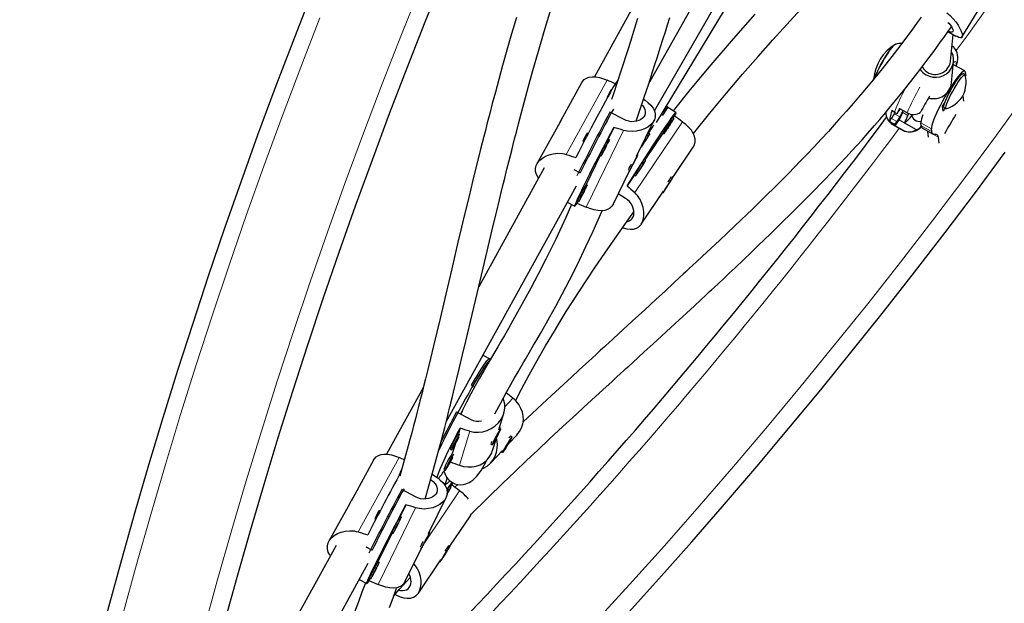
# Model space of a CAD drawing. Units: inches. Extents: x -1624 to -998, y -242 to 287.
# Drawn here: x -1290 to -1270, y 103 to 115 of the extents above; entities that cross this region are included whole.
import ezdxf

# ---------------------------------------------------------------- set-up
doc = ezdxf.new("R2010")
doc.units = ezdxf.units.IN
doc.header["$MEASUREMENT"] = 0
doc.layers.add('CONTOUR', color=7, linetype='Continuous')

msp = doc.modelspace()

# ---------------------------------------------------------------- linework, layer by layer
at = {"layer": 'CONTOUR', "lineweight": 25}
for p, q in [((-1277.611, 114.119), (-1276.115, 116.798)), ((-1277.55, 116.387), (-1278.718, 114.268)), ((-1277.491, 113.571), (-1276.025, 116.115)), ((-1277.453, 113.332), (-1275.898, 115.905)), ((-1271.199, 115.075), (-1270.618, 116.033)), ((-1271.486, 115.191), (-1271.323, 115.101)), ((-1271.434, 114.584), (-1271.382, 115.134)), ((-1271.413, 114.142), (-1271.372, 114.579)), ((-1271.143, 114.386), (-1271.358, 114.507)), ((-1271.135, 114.312), (-1271.175, 114.334)), ((-1271.133, 114.368), (-1271.125, 114.31)), ((-1278.982, 114.145), (-1279.409, 113.371)), ((-1278.459, 113.847), (-1278.453, 113.843)), ((-1278.362, 114.007), (-1278.373, 114.013)), ((-1271.18, 113.875), (-1271.166, 113.77)), ((-1277.211, 113.638), (-1277.252, 113.664)), ((-1277.053, 113.537), (-1277.237, 113.655)), ((-1271.598, 113.664), (-1271.546, 113.751)), ((-1271.584, 113.567), (-1271.598, 113.664)), ((-1271.548, 113.627), (-1271.584, 113.567)), ((-1271.566, 113.637), (-1271.526, 113.614)), ((-1278.113, 113.391), (-1278.404, 113.542)), ((-1277.351, 113.5), (-1277.329, 113.485)), ((-1277.094, 113.415), (-1277.12, 113.432)), ((-1277.085, 113.466), (-1277.111, 113.426)), ((-1272.642, 113.412), (-1272.581, 113.507)), ((-1272.527, 113.509), (-1272.581, 113.539)), ((-1272.473, 113.446), (-1272.534, 113.352)), ((-1272.321, 113.53), (-1272.483, 113.621)), ((-1272.476, 113.599), (-1272.467, 113.612)), ((-1272.412, 113.537), (-1272.403, 113.576)), ((-1272.294, 113.518), (-1272.304, 113.477)), ((-1279.471, 113.259), (-1279.897, 112.484)), ((-1278.321, 113.232), (-1278.438, 112.993)), ((-1277.857, 112.642), (-1277.497, 113.379)), ((-1272.632, 113.328), (-1272.578, 113.298)), ((-1272.618, 113.292), (-1272.402, 113.171)), ((-1272.567, 113.264), (-1272.487, 113.388)), ((-1272.567, 113.264), (-1272.405, 113.173)), ((-1272.379, 113.327), (-1272.38, 113.325)), ((-1272.13, 113.185), (-1272.38, 113.325)), ((-1272.032, 113.267), (-1272.041, 113.326)), ((-1278.849, 113.101), (-1278.87, 113.112)), ((-1277.321, 113.115), (-1277.69, 112.569)), ((-1277.589, 113.099), (-1277.623, 113.121)), ((-1277.322, 113.116), (-1277.295, 113.099)), ((-1272.005, 113.215), (-1271.789, 113.094)), ((-1271.899, 113.15), (-1271.9, 113.156)), ((-1271.883, 113.033), (-1271.899, 113.15)), ((-1271.816, 113.146), (-1271.825, 113.205)), ((-1271.73, 113.087), (-1271.77, 113.089)), ((-1271.667, 112.91), (-1271.683, 113.029)), ((-1278.956, 112.946), (-1278.935, 112.935)), ((-1278.411, 112.979), (-1278.438, 112.994)), ((-1277.118, 112.207), (-1276.698, 112.83)), ((-1278.602, 112.656), (-1278.891, 112.064)), ((-1278.611, 112.661), (-1278.583, 112.647)), ((-1277.829, 112.675), (-1277.838, 112.679)), ((-1277.892, 112.557), (-1277.949, 112.447)), ((-1277.949, 112.447), (-1277.939, 112.459)), ((-1277.942, 112.461), (-1277.939, 112.459)), ((-1277.939, 112.459), (-1277.882, 112.569)), ((-1277.882, 112.569), (-1277.892, 112.557)), ((-1277.672, 112.557), (-1277.698, 112.574)), ((-1279.747, 112.401), (-1281.086, 109.971)), ((-1279.141, 112.371), (-1279.011, 112.304)), ((-1278.333, 111.667), (-1278.003, 112.342)), ((-1277.899, 112.258), (-1278.048, 112.037)), ((-1278.022, 112.352), (-1278.002, 112.342)), ((-1277.9, 112.258), (-1277.874, 112.241)), ((-1277.117, 112.206), (-1277.136, 112.218)), ((-1281.754, 107.206), (-1279.09, 112.039)), ((-1278.864, 112.05), (-1278.892, 112.064)), ((-1277.181, 112.109), (-1277.264, 111.978)), ((-1277.255, 111.987), (-1277.171, 112.118)), ((-1277.171, 112.118), (-1277.181, 112.109)), ((-1278.081, 111.778), (-1278.231, 111.874)), ((-1277.763, 111.25), (-1277.304, 111.93)), ((-1277.328, 111.896), (-1277.319, 111.89)), ((-1277.264, 111.978), (-1277.255, 111.987)), ((-1277.257, 111.989), (-1277.255, 111.987)), ((-1279.277, 111.701), (-1279.122, 111.621)), ((-1279.056, 111.727), (-1279.077, 111.684)), ((-1279.065, 111.732), (-1279.037, 111.717)), ((-1281.001, 108.573), (-1280.845, 108.49)), ((-1282.218, 107.918), (-1282.975, 106.545)), ((-1281.169, 107.924), (-1281.234, 107.959)), ((-1281.54, 107.41), (-1281.251, 107.256)), ((-1281.429, 107.421), (-1281.459, 107.367)), ((-1280.674, 107.045), (-1280.572, 107.382)), ((-1281.47, 107.076), (-1281.503, 106.969)), ((-1280.677, 106.985), (-1280.725, 106.911)), ((-1280.722, 106.891), (-1280.677, 106.985)), ((-1280.635, 107.067), (-1280.663, 107.081)), ((-1280.803, 106.622), (-1280.727, 106.87)), ((-1280.725, 106.911), (-1280.77, 106.818)), ((-1280.77, 106.818), (-1280.722, 106.891)), ((-1280.728, 106.894), (-1280.722, 106.891)), ((-1280.55, 106.656), (-1280.472, 106.778)), ((-1280.454, 106.823), (-1280.532, 106.701)), ((-1280.48, 106.753), (-1280.303, 106.942)), ((-1280.478, 106.782), (-1280.472, 106.778)), ((-1280.472, 106.778), (-1280.454, 106.823)), ((-1280.433, 106.916), (-1280.439, 106.915)), ((-1280.405, 106.9), (-1280.432, 106.916)), ((-1281.673, 106.644), (-1281.645, 106.63)), ((-1281.571, 106.745), (-1281.628, 106.557)), ((-1280.847, 106.36), (-1280.604, 106.62)), ((-1280.842, 106.758), (-1280.84, 106.751)), ((-1280.839, 106.751), (-1280.812, 106.736)), ((-1280.626, 106.596), (-1280.626, 106.596)), ((-1280.625, 106.595), (-1280.599, 106.579)), ((-1280.532, 106.701), (-1280.55, 106.656)), ((-1283.239, 106.422), (-1283.666, 105.647)), ((-1281.798, 106.232), (-1281.771, 106.217)), ((-1282.717, 106.123), (-1282.71, 106.12)), ((-1281.833, 105.972), (-1281.761, 105.929)), ((-1282.37, 105.667), (-1282.661, 105.818)), ((-1281.712, 105.838), (-1281.734, 105.806)), ((-1281.654, 105.866), (-1281.68, 105.883)), ((-1281.645, 105.917), (-1281.671, 105.878)), ((-1281.516, 105.924), (-1281.576, 105.866)), ((-1282.114, 104.919), (-1281.754, 105.656)), ((-1283.728, 105.535), (-1284.155, 104.761)), ((-1283.106, 105.378), (-1283.127, 105.389)), ((-1282.578, 105.509), (-1282.695, 105.27)), ((-1283.213, 105.222), (-1283.192, 105.212)), ((-1282.668, 105.256), (-1282.696, 105.27)), ((-1281.678, 104.658), (-1281.258, 105.282)), ((-1281.258, 105.282), (-1281.233, 105.328)), ((-1282.859, 104.933), (-1283.149, 104.341)), ((-1282.868, 104.938), (-1282.841, 104.923)), ((-1282.149, 104.834), (-1282.206, 104.724)), ((-1282.196, 104.736), (-1282.139, 104.846)), ((-1282.139, 104.846), (-1282.149, 104.834)), ((-1282.086, 104.951), (-1282.096, 104.956)), ((-1284.004, 104.678), (-1287.425, 98.472)), ((-1283.399, 104.648), (-1283.269, 104.58)), ((-1282.59, 103.943), (-1282.26, 104.619)), ((-1282.279, 104.629), (-1282.259, 104.618)), ((-1282.206, 104.724), (-1282.196, 104.736)), ((-1282.199, 104.737), (-1282.196, 104.736)), ((-1281.741, 104.56), (-1281.824, 104.429)), ((-1281.815, 104.439), (-1281.731, 104.57)), ((-1281.731, 104.57), (-1281.741, 104.56)), ((-1281.677, 104.658), (-1281.696, 104.67)), ((-1282.323, 103.701), (-1281.864, 104.382)), ((-1281.824, 104.429), (-1281.815, 104.439)), ((-1281.817, 104.44), (-1281.815, 104.439)), ((-1287.772, 96.289), (-1283.347, 104.316)), ((-1283.121, 104.327), (-1283.149, 104.341)), ((-1281.888, 104.347), (-1281.879, 104.341)), ((-1283.534, 103.977), (-1283.379, 103.897)), ((-1283.313, 104.004), (-1283.334, 103.961)), ((-1283.322, 104.008), (-1283.294, 103.994))]:
    msp.add_line(p, q, dxfattribs=at)
at = {"layer": 'CONTOUR', "lineweight": 18}
for p, q in [((-1279.297, 112.677), (-1278.458, 114.198)), ((-1272.581, 113.507), (-1272.473, 113.446)), ((-1272.412, 113.537), (-1272.304, 113.477)), ((-1276.919, 113.344), (-1277.895, 111.896)), ((-1272.642, 113.412), (-1272.534, 113.352)), ((-1272.487, 113.388), (-1272.379, 113.327)), ((-1272.041, 113.326), (-1271.825, 113.205)), ((-1271.816, 113.146), (-1272.032, 113.267)), ((-1278.122, 113.171), (-1278.888, 111.602)), ((-1272.402, 113.171), (-1272.405, 113.173)), ((-1271.683, 113.029), (-1271.899, 113.15)), ((-1280.387, 107.689), (-1280.553, 107.511)), ((-1281.484, 106.319), (-1281.272, 107.015)), ((-1283.554, 104.954), (-1282.715, 106.475)), ((-1281.479, 105.795), (-1282.191, 104.739)), ((-1282.38, 105.448), (-1283.145, 103.878))]:
    msp.add_line(p, q, dxfattribs=at)
at = {"layer": 'CONTOUR', "lineweight": 25, "flags": 128}
for points in [[(-1288.145, 94.951), (-1288.051, 95.45), (-1287.864, 96.401), (-1287.668, 97.353), (-1287.462, 98.306), (-1287.247, 99.259), (-1287.023, 100.212), (-1286.789, 101.166), (-1286.546, 102.12), (-1286.293, 103.073), (-1286.031, 104.026), (-1285.76, 104.979), (-1285.48, 105.931), (-1285.191, 106.883), (-1284.892, 107.834), (-1284.585, 108.784), (-1284.268, 109.732), (-1283.942, 110.68), (-1283.608, 111.626), (-1283.264, 112.57), (-1282.912, 113.513), (-1282.551, 114.454), (-1282.181, 115.393), (-1281.803, 116.33)], [(-1282.185, 105.626), (-1282.107, 105.896), (-1282.018, 106.212), (-1281.937, 106.511), (-1281.852, 106.828), (-1281.818, 106.958), (-1281.784, 107.091), (-1281.749, 107.225), (-1281.721, 107.335), (-1281.703, 107.406), (-1281.691, 107.456), (-1281.684, 107.485), (-1281.676, 107.514), (-1281.667, 107.55), (-1281.656, 107.594), (-1281.623, 107.727), (-1281.58, 107.901), (-1281.533, 108.092), (-1281.479, 108.318), (-1281.416, 108.578), (-1281.349, 108.858), (-1281.221, 109.401), (-1281.085, 109.977), (-1280.942, 110.585), (-1280.789, 111.227), (-1280.726, 111.488), (-1280.663, 111.749), (-1280.605, 111.985), (-1280.554, 112.194), (-1280.509, 112.376), (-1280.47, 112.529), (-1280.439, 112.654), (-1280.413, 112.757), (-1280.382, 112.879), (-1280.352, 112.995), (-1280.316, 113.136), (-1280.271, 113.307), (-1280.219, 113.508), (-1280.158, 113.738), (-1280.074, 114.047), (-1279.978, 114.397), (-1279.867, 114.789), (-1279.751, 115.192), (-1279.477, 116.102)], [(-1284.52, 115.939), (-1284.892, 114.985), (-1285.256, 114.028), (-1285.611, 113.07), (-1285.957, 112.11), (-1286.293, 111.149), (-1286.621, 110.186), (-1286.94, 109.221), (-1287.25, 108.256), (-1287.55, 107.29), (-1287.842, 106.322), (-1288.124, 105.354), (-1288.397, 104.385), (-1288.66, 103.416), (-1288.914, 102.446), (-1289.159, 101.477), (-1289.394, 100.507), (-1289.62, 99.537), (-1289.836, 98.568), (-1290.043, 97.598), (-1290.24, 96.63), (-1290.428, 95.662), (-1290.48, 95.385)], [(-1276.694, 113.105), (-1276.356, 113.524), (-1276.017, 113.933), (-1275.687, 114.32), (-1275.37, 114.684), (-1275.067, 115.023), (-1274.783, 115.338), (-1274.503, 115.644)], [(-1280.317, 115.482), (-1280.414, 115.149), (-1280.51, 114.814), (-1280.598, 114.498), (-1280.677, 114.211), (-1280.747, 113.952), (-1280.809, 113.721), (-1280.862, 113.518), (-1280.912, 113.327), (-1280.952, 113.169), (-1280.984, 113.043), (-1281.017, 112.913), (-1281.056, 112.76), (-1281.099, 112.589), (-1281.151, 112.377), (-1281.214, 112.122), (-1281.286, 111.827), (-1281.363, 111.505), (-1281.439, 111.189), (-1281.512, 110.88), (-1281.64, 110.335), (-1281.762, 109.816), (-1281.879, 109.323), (-1281.946, 109.039), (-1282.012, 108.764), (-1282.074, 108.505), (-1282.129, 108.279), (-1282.177, 108.086), (-1282.216, 107.927), (-1282.248, 107.8), (-1282.272, 107.703), (-1282.289, 107.637), (-1282.299, 107.596), (-1282.318, 107.521), (-1282.346, 107.412), (-1282.383, 107.27), (-1282.421, 107.125), (-1282.458, 106.984), (-1282.495, 106.846), (-1282.531, 106.712), (-1282.604, 106.444), (-1282.682, 106.168), (-1282.702, 106.097)], [(-1272.033, 115.489), (-1272.114, 115.376), (-1272.177, 115.289), (-1272.247, 115.192), (-1272.332, 115.078), (-1272.469, 114.896), (-1272.635, 114.68), (-1272.833, 114.431), (-1272.985, 114.243), (-1273.116, 114.085), (-1273.226, 113.954), (-1273.314, 113.85), (-1273.383, 113.77), (-1273.466, 113.674), (-1273.559, 113.567), (-1273.638, 113.479), (-1273.717, 113.39), (-1273.812, 113.284), (-1273.933, 113.15), (-1274.079, 112.992), (-1274.227, 112.833), (-1274.37, 112.682), (-1274.508, 112.538), (-1274.75, 112.289), (-1274.992, 112.045), (-1275.238, 111.802), (-1275.375, 111.668), (-1275.494, 111.553), (-1275.599, 111.452), (-1275.718, 111.338), (-1275.854, 111.209), (-1276.001, 111.07), (-1276.161, 110.92), (-1276.333, 110.758), (-1276.515, 110.589), (-1276.626, 110.485), (-1276.712, 110.405), (-1276.772, 110.35), (-1276.81, 110.315), (-1276.852, 110.275), (-1276.904, 110.227), (-1276.965, 110.171), (-1277.101, 110.045), (-1277.269, 109.89), (-1277.466, 109.708), (-1277.691, 109.5), (-1277.946, 109.267), (-1278.228, 109.007), (-1278.339, 108.905), (-1278.426, 108.826), (-1278.486, 108.77), (-1278.522, 108.737), (-1278.554, 108.707), (-1278.594, 108.671), (-1278.674, 108.597), (-1278.774, 108.505), (-1278.894, 108.395), (-1279.033, 108.267), (-1279.189, 108.123), (-1279.344, 107.98), (-1279.685, 107.665), (-1279.992, 107.379), (-1280.178, 107.205)], [(-1277.838, 115.458), (-1277.898, 115.264), (-1277.962, 115.06), (-1278.026, 114.857), (-1278.177, 114.385), (-1278.329, 113.92), (-1278.37, 113.8)], [(-1277.867, 113.357), (-1277.802, 113.544), (-1277.7, 113.849), (-1277.609, 114.125), (-1277.529, 114.371), (-1277.482, 114.518), (-1277.43, 114.678), (-1277.373, 114.857), (-1277.311, 115.054), (-1277.268, 115.188), (-1277.223, 115.33), (-1277.176, 115.479)], [(-1275.44, 115.548), (-1275.884, 115.041), (-1276.336, 114.513), (-1276.76, 114.004), (-1277.11, 113.574)], [(-1271.512, 115.577), (-1271.442, 115.521), (-1271.379, 115.457), (-1271.325, 115.392), (-1271.279, 115.325), (-1271.242, 115.259), (-1271.214, 115.198), (-1271.198, 115.148), (-1271.192, 115.107), (-1271.196, 115.081), (-1271.209, 115.067), (-1271.231, 115.064), (-1271.261, 115.072), (-1271.301, 115.09), (-1271.323, 115.102)], [(-1281.254, 105.304), (-1281.134, 105.423), (-1281.027, 105.528), (-1280.944, 105.609), (-1280.903, 105.649), (-1280.873, 105.679), (-1280.842, 105.709), (-1280.786, 105.764), (-1280.703, 105.844), (-1280.593, 105.95), (-1280.347, 106.186), (-1280.108, 106.412), (-1279.879, 106.629), (-1279.636, 106.856), (-1279.365, 107.108), (-1279.229, 107.234), (-1279.087, 107.366), (-1278.938, 107.503), (-1278.782, 107.646), (-1278.624, 107.791), (-1278.482, 107.921), (-1278.366, 108.027), (-1278.267, 108.118), (-1278.186, 108.192), (-1278.122, 108.25), (-1278.074, 108.295), (-1278.019, 108.344), (-1277.936, 108.421), (-1277.823, 108.524), (-1277.7, 108.637), (-1277.517, 108.805), (-1277.346, 108.962), (-1277.158, 109.134), (-1276.987, 109.291), (-1276.835, 109.432), (-1276.674, 109.581), (-1276.542, 109.704), (-1276.438, 109.801), (-1276.363, 109.871), (-1276.325, 109.907), (-1276.265, 109.963), (-1276.184, 110.039), (-1276.081, 110.135), (-1275.961, 110.249), (-1275.842, 110.361), (-1275.672, 110.523), (-1275.514, 110.674), (-1275.369, 110.813), (-1275.24, 110.938), (-1275.127, 111.047), (-1275.018, 111.153), (-1274.891, 111.277), (-1274.685, 111.479), (-1274.473, 111.69), (-1274.259, 111.906), (-1274.045, 112.125), (-1273.835, 112.342), (-1273.7, 112.484), (-1273.57, 112.623), (-1273.453, 112.75), (-1273.349, 112.864), (-1273.245, 112.979), (-1273.124, 113.115), (-1272.99, 113.268), (-1272.881, 113.395), (-1272.794, 113.497), (-1272.688, 113.623), (-1272.558, 113.781), (-1272.403, 113.973), (-1272.246, 114.172), (-1272.104, 114.354), (-1271.98, 114.517), (-1271.871, 114.662), (-1271.778, 114.788), (-1271.7, 114.894), (-1271.637, 114.981), (-1271.565, 115.081), (-1271.473, 115.21), (-1271.415, 115.292)], [(-1271.486, 115.381), (-1271.471, 115.366), (-1271.441, 115.329), (-1271.416, 115.294), (-1271.398, 115.261), (-1271.386, 115.232), (-1271.382, 115.209), (-1271.384, 115.192), (-1271.393, 115.182), (-1271.408, 115.178), (-1271.43, 115.18), (-1271.457, 115.188), (-1271.482, 115.198)], [(-1272.986, 114.243), (-1272.984, 114.246), (-1272.962, 114.302), (-1272.934, 114.365), (-1272.901, 114.432), (-1272.864, 114.503), (-1272.824, 114.575), (-1272.783, 114.645), (-1272.742, 114.711), (-1272.702, 114.772), (-1272.664, 114.825), (-1272.63, 114.87), (-1272.6, 114.904), (-1272.575, 114.926), (-1272.557, 114.937), (-1272.556, 114.937)], [(-1272.702, 114.772), (-1272.664, 114.825), (-1272.63, 114.87), (-1272.6, 114.904), (-1272.575, 114.926), (-1272.557, 114.937), (-1272.547, 114.936)], [(-1271.319, 114.485), (-1271.313, 114.503), (-1271.294, 114.576), (-1271.287, 114.627), (-1271.285, 114.67), (-1271.288, 114.714), (-1271.299, 114.76), (-1271.318, 114.805), (-1271.346, 114.849), (-1271.383, 114.887), (-1271.404, 114.901)], [(-1271.932, 114.307), (-1271.865, 114.278), (-1271.793, 114.262), (-1271.72, 114.259), (-1271.647, 114.27), (-1271.579, 114.294), (-1271.516, 114.33), (-1271.463, 114.377), (-1271.42, 114.434), (-1271.39, 114.497), (-1271.373, 114.565), (-1271.371, 114.634), (-1271.383, 114.703), (-1271.409, 114.768), (-1271.415, 114.78)], [(-1271.358, 114.507), (-1271.369, 114.509), (-1271.378, 114.506)], [(-1278.981, 114.144), (-1278.968, 114.167), (-1278.929, 114.211), (-1278.883, 114.242), (-1278.828, 114.262), (-1278.765, 114.27), (-1278.694, 114.267), (-1278.616, 114.253), (-1278.531, 114.227), (-1278.495, 114.213), (-1278.458, 114.198)], [(-1271.133, 114.368), (-1271.14, 114.384), (-1271.153, 114.388), (-1271.173, 114.379), (-1271.2, 114.359), (-1271.232, 114.326), (-1271.269, 114.283), (-1271.31, 114.23), (-1271.355, 114.168), (-1271.402, 114.098), (-1271.451, 114.021), (-1271.5, 113.94), (-1271.549, 113.856), (-1271.597, 113.77), (-1271.642, 113.684), (-1271.684, 113.601), (-1271.722, 113.522), (-1271.754, 113.447), (-1271.781, 113.38), (-1271.802, 113.321), (-1271.817, 113.272), (-1271.824, 113.233), (-1271.825, 113.205)], [(-1271.55, 113.741), (-1271.529, 113.792), (-1271.503, 113.851), (-1271.472, 113.915), (-1271.437, 113.981), (-1271.4, 114.047), (-1271.361, 114.111), (-1271.323, 114.171), (-1271.287, 114.223), (-1271.254, 114.268), (-1271.225, 114.302), (-1271.201, 114.324), (-1271.184, 114.335), (-1271.175, 114.334)], [(-1271.511, 113.617), (-1271.465, 113.635), (-1271.402, 113.667), (-1271.346, 113.703), (-1271.297, 113.742), (-1271.256, 113.781), (-1271.223, 113.817), (-1271.201, 113.847), (-1271.186, 113.868), (-1271.181, 113.877), (-1271.177, 113.884), (-1271.173, 113.892), (-1271.155, 113.935), (-1271.137, 113.991), (-1271.124, 114.053), (-1271.117, 114.12), (-1271.116, 114.194), (-1271.124, 114.272), (-1271.13, 114.302)], [(-1271.509, 113.718), (-1271.489, 113.77), (-1271.462, 113.828), (-1271.431, 113.892), (-1271.396, 113.958), (-1271.359, 114.024), (-1271.321, 114.088), (-1271.283, 114.148), (-1271.247, 114.201), (-1271.213, 114.245), (-1271.184, 114.279), (-1271.161, 114.302), (-1271.143, 114.312), (-1271.132, 114.31), (-1271.129, 114.303)], [(-1271.125, 114.31), (-1271.123, 114.295), (-1271.123, 114.286)], [(-1278.245, 114.193), (-1278.248, 114.191), (-1278.258, 114.179), (-1278.275, 114.154), (-1278.298, 114.117), (-1278.327, 114.068), (-1278.361, 114.008), (-1278.401, 113.937), (-1278.446, 113.857), (-1278.495, 113.767), (-1278.548, 113.669), (-1278.604, 113.565), (-1278.663, 113.454), (-1278.724, 113.339), (-1278.787, 113.22), (-1278.85, 113.099), (-1278.914, 112.976), (-1278.977, 112.854), (-1279.039, 112.734), (-1279.099, 112.616)], [(-1277.714, 113.809), (-1277.684, 113.789), (-1277.618, 113.737), (-1277.564, 113.684), (-1277.52, 113.628), (-1277.489, 113.568), (-1277.474, 113.506), (-1277.475, 113.446), (-1277.494, 113.385), (-1277.526, 113.332), (-1277.572, 113.282), (-1277.627, 113.239), (-1277.694, 113.202), (-1277.771, 113.173), (-1277.856, 113.153), (-1277.948, 113.145), (-1278.044, 113.153), (-1278.083, 113.16), (-1278.122, 113.171)], [(-1277.752, 113.695), (-1277.729, 113.67), (-1277.704, 113.634), (-1277.687, 113.595), (-1277.679, 113.557), (-1277.68, 113.518), (-1277.69, 113.482), (-1277.71, 113.448), (-1277.737, 113.419), (-1277.772, 113.393), (-1277.813, 113.373), (-1277.86, 113.358), (-1277.91, 113.35), (-1277.965, 113.349), (-1278.018, 113.357), (-1278.073, 113.373), (-1278.113, 113.391)], [(-1271.566, 113.637), (-1271.571, 113.644), (-1271.571, 113.665), (-1271.564, 113.698), (-1271.55, 113.741)], [(-1271.516, 113.614), (-1271.524, 113.613), (-1271.531, 113.622), (-1271.531, 113.643), (-1271.524, 113.675), (-1271.509, 113.718)], [(-1278.048, 112.037), (-1277.978, 112.149), (-1277.905, 112.263), (-1277.832, 112.379), (-1277.758, 112.495), (-1277.683, 112.611), (-1277.61, 112.724), (-1277.539, 112.833), (-1277.47, 112.938), (-1277.405, 113.038), (-1277.343, 113.131), (-1277.286, 113.216), (-1277.234, 113.293), (-1277.187, 113.36), (-1277.147, 113.417), (-1277.114, 113.464), (-1277.087, 113.499), (-1277.068, 113.523), (-1277.056, 113.535), (-1277.052, 113.536), (-1277.055, 113.524), (-1277.066, 113.501), (-1277.085, 113.466)], [(-1272.581, 113.539), (-1272.619, 113.571), (-1272.628, 113.583)], [(-1272.581, 113.507), (-1272.568, 113.526), (-1272.566, 113.53)], [(-1279.414, 113.36), (-1279.405, 113.376), (-1279.4, 113.384), (-1279.399, 113.381), (-1279.404, 113.37), (-1279.413, 113.352), (-1279.427, 113.329), (-1279.444, 113.303), (-1279.46, 113.276), (-1279.47, 113.259)], [(-1279.43, 113.325), (-1279.422, 113.344), (-1279.414, 113.36)], [(-1279.077, 111.684), (-1279.098, 111.651), (-1279.113, 111.629), (-1279.121, 111.621), (-1279.123, 111.624), (-1279.118, 111.641), (-1279.107, 111.669), (-1279.09, 111.71), (-1279.066, 111.762), (-1279.036, 111.826), (-1279.001, 111.9), (-1278.961, 111.983), (-1278.916, 112.075), (-1278.866, 112.175), (-1278.813, 112.282), (-1278.756, 112.394), (-1278.697, 112.51), (-1278.635, 112.63), (-1278.573, 112.752), (-1278.509, 112.874), (-1278.446, 112.996), (-1278.383, 113.116), (-1278.321, 113.232)], [(-1277.126, 113.37), (-1277.149, 113.336), (-1277.175, 113.296), (-1277.202, 113.254), (-1277.229, 113.211), (-1277.253, 113.172), (-1277.273, 113.139), (-1277.288, 113.115), (-1277.295, 113.101), (-1277.295, 113.099), (-1277.292, 113.103)], [(-1277.172, 113.295), (-1277.183, 113.278), (-1277.196, 113.258), (-1277.209, 113.237), (-1277.219, 113.22), (-1277.226, 113.208), (-1277.228, 113.204), (-1277.225, 113.208), (-1277.217, 113.219), (-1277.206, 113.236), (-1277.193, 113.256), (-1277.18, 113.276), (-1277.17, 113.294), (-1277.163, 113.305), (-1277.161, 113.309), (-1277.164, 113.306), (-1277.172, 113.295)], [(-1277.214, 113.217), (-1277.201, 113.239), (-1277.173, 113.282), (-1277.147, 113.323), (-1277.125, 113.359), (-1277.108, 113.388), (-1277.097, 113.407), (-1277.094, 113.415), (-1277.098, 113.411), (-1277.109, 113.396), (-1277.126, 113.37)], [(-1276.698, 112.83), (-1276.672, 112.877), (-1276.657, 112.935), (-1276.657, 112.991), (-1276.67, 113.05), (-1276.697, 113.11), (-1276.737, 113.172), (-1276.791, 113.233), (-1276.857, 113.295), (-1276.888, 113.319), (-1276.919, 113.344)], [(-1272.682, 113.361), (-1272.647, 113.337), (-1272.632, 113.328)], [(-1271.77, 113.089), (-1271.779, 113.09), (-1271.787, 113.093), (-1271.794, 113.098), (-1271.801, 113.104), (-1271.806, 113.112), (-1271.81, 113.122), (-1271.814, 113.133), (-1271.816, 113.146)], [(-1271.683, 113.029), (-1271.686, 113.042), (-1271.689, 113.054), (-1271.694, 113.063), (-1271.699, 113.072), (-1271.705, 113.078), (-1271.713, 113.083), (-1271.721, 113.086), (-1271.73, 113.087)], [(-1278.561, 112.697), (-1278.574, 112.669), (-1278.582, 112.652), (-1278.583, 112.647), (-1278.578, 112.654), (-1278.567, 112.672), (-1278.551, 112.702), (-1278.531, 112.739), (-1278.508, 112.782), (-1278.484, 112.827), (-1278.474, 112.847)], [(-1278.412, 112.974), (-1278.411, 112.978), (-1278.413, 112.977), (-1278.421, 112.964), (-1278.435, 112.94), (-1278.453, 112.906), (-1278.475, 112.866), (-1278.498, 112.821), (-1278.521, 112.776), (-1278.543, 112.734), (-1278.561, 112.697)], [(-1278.518, 112.774), (-1278.524, 112.762), (-1278.526, 112.758), (-1278.523, 112.761), (-1278.517, 112.773), (-1278.507, 112.791), (-1278.496, 112.812), (-1278.485, 112.833), (-1278.476, 112.852), (-1278.47, 112.864), (-1278.468, 112.868), (-1278.471, 112.865), (-1278.478, 112.853), (-1278.487, 112.835), (-1278.498, 112.814), (-1278.509, 112.793), (-1278.518, 112.774)], [(-1279.863, 112.19), (-1279.874, 112.204), (-1279.908, 112.265), (-1279.926, 112.329), (-1279.928, 112.391), (-1279.912, 112.454), (-1279.883, 112.508), (-1279.839, 112.56), (-1279.785, 112.604), (-1279.72, 112.643), (-1279.645, 112.673), (-1279.561, 112.694), (-1279.47, 112.702), (-1279.375, 112.695), (-1279.336, 112.688), (-1279.297, 112.677)], [(-1278.082, 103.239), (-1277.402, 103.992), (-1276.728, 104.752), (-1276.059, 105.519), (-1275.396, 106.293), (-1274.739, 107.074), (-1274.088, 107.862), (-1273.443, 108.657), (-1272.805, 109.458), (-1272.172, 110.266), (-1271.546, 111.08), (-1270.926, 111.901), (-1270.313, 112.727)], [(-1277.83, 112.674), (-1277.836, 112.664), (-1277.849, 112.642), (-1277.866, 112.611), (-1277.887, 112.572), (-1277.91, 112.528), (-1277.934, 112.482), (-1277.956, 112.439), (-1277.975, 112.401), (-1277.99, 112.37), (-1277.999, 112.35), (-1278.002, 112.342), (-1277.998, 112.346), (-1277.989, 112.362), (-1277.974, 112.389), (-1277.954, 112.424), (-1277.932, 112.466), (-1277.909, 112.511), (-1277.886, 112.556), (-1277.865, 112.597), (-1277.848, 112.632), (-1277.836, 112.657), (-1277.83, 112.672), (-1277.83, 112.674)], [(-1277.704, 112.513), (-1277.727, 112.479), (-1277.753, 112.439), (-1277.78, 112.396), (-1277.807, 112.353), (-1277.832, 112.314), (-1277.852, 112.282), (-1277.866, 112.257), (-1277.873, 112.244), (-1277.873, 112.242), (-1277.87, 112.245)], [(-1277.75, 112.437), (-1277.761, 112.42), (-1277.774, 112.4), (-1277.787, 112.38), (-1277.797, 112.363), (-1277.804, 112.351), (-1277.806, 112.347), (-1277.803, 112.35), (-1277.795, 112.362), (-1277.784, 112.378), (-1277.771, 112.399), (-1277.759, 112.419), (-1277.748, 112.436), (-1277.741, 112.448), (-1277.739, 112.452), (-1277.742, 112.448), (-1277.75, 112.437)], [(-1277.792, 112.36), (-1277.779, 112.381), (-1277.751, 112.424), (-1277.726, 112.465), (-1277.703, 112.502), (-1277.686, 112.53), (-1277.675, 112.549), (-1277.672, 112.557), (-1277.676, 112.553), (-1277.687, 112.538), (-1277.704, 112.513)], [(-1278.866, 112.045), (-1278.864, 112.049), (-1278.866, 112.048), (-1278.874, 112.035), (-1278.888, 112.011), (-1278.907, 111.977), (-1278.928, 111.936), (-1278.952, 111.892), (-1278.975, 111.847), (-1278.996, 111.804), (-1279.015, 111.768)], [(-1277.203, 112.062), (-1277.177, 112.104), (-1277.153, 112.142), (-1277.135, 112.173), (-1277.122, 112.194), (-1277.117, 112.205), (-1277.119, 112.204), (-1277.128, 112.192), (-1277.145, 112.168), (-1277.166, 112.136), (-1277.191, 112.098), (-1277.219, 112.055), (-1277.246, 112.013), (-1277.271, 111.972), (-1277.292, 111.938), (-1277.308, 111.911), (-1277.317, 111.895), (-1277.319, 111.89), (-1277.313, 111.897), (-1277.3, 111.915), (-1277.281, 111.943), (-1277.257, 111.978), (-1277.231, 112.019), (-1277.203, 112.062)], [(-1279.015, 111.768), (-1279.028, 111.74), (-1279.036, 111.722), (-1279.037, 111.717), (-1279.032, 111.724), (-1279.021, 111.743), (-1279.004, 111.772), (-1278.984, 111.81), (-1278.961, 111.853), (-1278.938, 111.898), (-1278.926, 111.92)], [(-1278.972, 111.845), (-1278.978, 111.833), (-1278.979, 111.828), (-1278.977, 111.832), (-1278.97, 111.844), (-1278.96, 111.862), (-1278.949, 111.883), (-1278.938, 111.904), (-1278.929, 111.922), (-1278.924, 111.934), (-1278.922, 111.939), (-1278.925, 111.935), (-1278.931, 111.923), (-1278.941, 111.906), (-1278.952, 111.884), (-1278.963, 111.863), (-1278.972, 111.845)], [(-1278.144, 111.18), (-1278.133, 111.176), (-1278.06, 111.155), (-1277.99, 111.146), (-1277.923, 111.149), (-1277.861, 111.167), (-1277.81, 111.198), (-1277.767, 111.245), (-1277.737, 111.298), (-1277.716, 111.364), (-1277.707, 111.433), (-1277.708, 111.509), (-1277.721, 111.591), (-1277.747, 111.674), (-1277.786, 111.757), (-1277.84, 111.837), (-1277.867, 111.867), (-1277.895, 111.896)], [(-1279.188, 111.654), (-1279.306, 111.386), (-1279.512, 110.946), (-1279.714, 110.534), (-1279.871, 110.228), (-1280.022, 109.944), (-1280.161, 109.685), (-1280.291, 109.45), (-1280.388, 109.278), (-1280.479, 109.119), (-1280.562, 108.975), (-1280.634, 108.85), (-1280.698, 108.742), (-1280.758, 108.639), (-1280.826, 108.523), (-1280.902, 108.393), (-1280.985, 108.251), (-1281.069, 108.103), (-1281.157, 107.946), (-1281.247, 107.78), (-1281.336, 107.607), (-1281.419, 107.442), (-1281.455, 107.365)], [(-1278.333, 111.667), (-1278.361, 111.621), (-1278.403, 111.579), (-1278.452, 111.55), (-1278.509, 111.532), (-1278.575, 111.526), (-1278.648, 111.53), (-1278.728, 111.546), (-1278.815, 111.573), (-1278.851, 111.586), (-1278.888, 111.602)], [(-1278.055, 111.306), (-1278.045, 111.307), (-1278.007, 111.319), (-1277.974, 111.339), (-1277.949, 111.366), (-1277.929, 111.4), (-1277.917, 111.438), (-1277.913, 111.482), (-1277.915, 111.527), (-1277.926, 111.575), (-1277.944, 111.623), (-1277.971, 111.67), (-1278.004, 111.713), (-1278.045, 111.752), (-1278.081, 111.778)], [(-1280.757, 107.371), (-1280.645, 107.583), (-1280.511, 107.827), (-1280.43, 107.971), (-1280.353, 108.105), (-1280.282, 108.228), (-1280.219, 108.337), (-1280.164, 108.431), (-1280.12, 108.507), (-1280.085, 108.568), (-1280.054, 108.62), (-1280.021, 108.678), (-1279.965, 108.773), (-1279.901, 108.884), (-1279.826, 109.014), (-1279.736, 109.171), (-1279.631, 109.356), (-1279.511, 109.573), (-1279.377, 109.822), (-1279.229, 110.106), (-1279.067, 110.428), (-1278.893, 110.791), (-1278.748, 111.106), (-1278.596, 111.45), (-1278.564, 111.527)], [(-1280.334, 107.639), (-1280.21, 107.876), (-1280.054, 108.165), (-1279.89, 108.461), (-1279.718, 108.761), (-1279.54, 109.062), (-1279.418, 109.262), (-1279.295, 109.461), (-1279.17, 109.659), (-1279.033, 109.873), (-1278.877, 110.111), (-1278.704, 110.371), (-1278.51, 110.657), (-1278.292, 110.97), (-1278.051, 111.311), (-1277.914, 111.501)], [(-1280.838, 108.486), (-1280.843, 108.487), (-1280.857, 108.478), (-1280.877, 108.457), (-1280.904, 108.424), (-1280.936, 108.379), (-1280.974, 108.323), (-1281.017, 108.257), (-1281.065, 108.18), (-1281.117, 108.095), (-1281.173, 108.001), (-1281.232, 107.9), (-1281.293, 107.793), (-1281.356, 107.681), (-1281.42, 107.565), (-1281.485, 107.446), (-1281.55, 107.326), (-1281.614, 107.205), (-1281.676, 107.085), (-1281.737, 106.968), (-1281.794, 106.854), (-1281.849, 106.745), (-1281.899, 106.641), (-1281.907, 106.623)], [(-1281.234, 107.959), (-1281.176, 108.057), (-1281.122, 108.147), (-1281.072, 108.229), (-1281.026, 108.301), (-1280.985, 108.363), (-1280.949, 108.414), (-1280.919, 108.454), (-1280.895, 108.482), (-1280.878, 108.498), (-1280.866, 108.501), (-1280.866, 108.501)], [(-1281.272, 107.015), (-1281.185, 106.996), (-1281.092, 106.992), (-1281.003, 107.003), (-1280.915, 107.029), (-1280.83, 107.069), (-1280.75, 107.123), (-1280.683, 107.186), (-1280.627, 107.26), (-1280.589, 107.333), (-1280.564, 107.412), (-1280.553, 107.488), (-1280.555, 107.566), (-1280.571, 107.644), (-1280.589, 107.687)], [(-1280.305, 106.941), (-1280.25, 107.01), (-1280.211, 107.083), (-1280.185, 107.162), (-1280.173, 107.24), (-1280.175, 107.32), (-1280.192, 107.402), (-1280.223, 107.482), (-1280.268, 107.56), (-1280.328, 107.634), (-1280.357, 107.662), (-1280.387, 107.689)], [(-1281.941, 106.062), (-1281.934, 106.09), (-1281.919, 106.135), (-1281.897, 106.191), (-1281.869, 106.258), (-1281.835, 106.335), (-1281.796, 106.421), (-1281.752, 106.516), (-1281.703, 106.617), (-1281.649, 106.726), (-1281.592, 106.839), (-1281.533, 106.956), (-1281.47, 107.076)], [(-1280.791, 106.761), (-1280.773, 106.79), (-1280.751, 106.827), (-1280.728, 106.87), (-1280.703, 106.915), (-1280.681, 106.959), (-1280.661, 106.999), (-1280.646, 107.031), (-1280.637, 107.054), (-1280.635, 107.065), (-1280.638, 107.065), (-1280.649, 107.052), (-1280.664, 107.028), (-1280.684, 106.995), (-1280.707, 106.954), (-1280.732, 106.91), (-1280.755, 106.865), (-1280.776, 106.823), (-1280.794, 106.786), (-1280.806, 106.759), (-1280.812, 106.741), (-1280.811, 106.736), (-1280.804, 106.743), (-1280.791, 106.761)], [(-1280.663, 107.081), (-1280.663, 107.081), (-1280.663, 107.081)], [(-1281.474, 106.956), (-1281.485, 106.941), (-1281.502, 106.914), (-1281.523, 106.879), (-1281.547, 106.837), (-1281.571, 106.792), (-1281.594, 106.748), (-1281.614, 106.707), (-1281.63, 106.672), (-1281.641, 106.647), (-1281.646, 106.632), (-1281.643, 106.63), (-1281.635, 106.64), (-1281.62, 106.661), (-1281.601, 106.693), (-1281.579, 106.731), (-1281.555, 106.775), (-1281.531, 106.82), (-1281.509, 106.863), (-1281.49, 106.901)], [(-1281.527, 106.847), (-1281.528, 106.85), (-1281.532, 106.844), (-1281.541, 106.831), (-1281.551, 106.813), (-1281.563, 106.791), (-1281.573, 106.771), (-1281.582, 106.753), (-1281.586, 106.743), (-1281.586, 106.74), (-1281.581, 106.746), (-1281.573, 106.759), (-1281.562, 106.777), (-1281.55, 106.799), (-1281.54, 106.819), (-1281.532, 106.836), (-1281.527, 106.847)], [(-1281.015, 106.249), (-1280.987, 106.258), (-1280.912, 106.302), (-1280.848, 106.358), (-1280.793, 106.428), (-1280.754, 106.501), (-1280.725, 106.583), (-1280.709, 106.666), (-1280.705, 106.752), (-1280.714, 106.842), (-1280.724, 106.88)], [(-1280.712, 106.93), (-1280.718, 106.916), (-1280.73, 106.89)], [(-1280.529, 106.673), (-1280.503, 106.715), (-1280.476, 106.758), (-1280.452, 106.801), (-1280.431, 106.839), (-1280.416, 106.869), (-1280.407, 106.89), (-1280.405, 106.9), (-1280.41, 106.897), (-1280.422, 106.883), (-1280.44, 106.859), (-1280.462, 106.825), (-1280.488, 106.786), (-1280.514, 106.742), (-1280.54, 106.699), (-1280.563, 106.658), (-1280.581, 106.624), (-1280.593, 106.598), (-1280.599, 106.583), (-1280.597, 106.579), (-1280.589, 106.587), (-1280.574, 106.606), (-1280.553, 106.636), (-1280.529, 106.673)], [(-1281.484, 106.319), (-1281.398, 106.294), (-1281.308, 106.282), (-1281.223, 106.283), (-1281.137, 106.298), (-1281.055, 106.328), (-1280.978, 106.373), (-1280.914, 106.43), (-1280.859, 106.501), (-1280.82, 106.574), (-1280.804, 106.624)], [(-1280.625, 106.595), (-1280.626, 106.595), (-1280.626, 106.596)], [(-1283.238, 106.42), (-1283.225, 106.444), (-1283.186, 106.488), (-1283.14, 106.518), (-1283.085, 106.538), (-1283.022, 106.547), (-1282.951, 106.544), (-1282.873, 106.529), (-1282.788, 106.504), (-1282.752, 106.49), (-1282.715, 106.475)], [(-1281.798, 106.202), (-1281.784, 106.149), (-1281.744, 106.071), (-1281.721, 106.042), (-1281.694, 106.012), (-1281.661, 105.985), (-1281.622, 105.961), (-1281.574, 105.939), (-1281.518, 105.925), (-1281.464, 105.92), (-1281.4, 105.925), (-1281.351, 105.936), (-1281.316, 105.949), (-1281.282, 105.965), (-1281.246, 105.987), (-1281.209, 106.014), (-1281.172, 106.046), (-1281.123, 106.097), (-1281.079, 106.152), (-1281.04, 106.207), (-1281.007, 106.261), (-1280.973, 106.322), (-1280.945, 106.378), (-1280.924, 106.421)], [(-1281.599, 106.544), (-1281.611, 106.528), (-1281.628, 106.502), (-1281.649, 106.467), (-1281.672, 106.425), (-1281.696, 106.38), (-1281.719, 106.336), (-1281.74, 106.295), (-1281.756, 106.26), (-1281.767, 106.235), (-1281.771, 106.22), (-1281.769, 106.218), (-1281.76, 106.228), (-1281.746, 106.249), (-1281.727, 106.28), (-1281.704, 106.319), (-1281.68, 106.363), (-1281.656, 106.408), (-1281.634, 106.451), (-1281.616, 106.489)], [(-1281.653, 106.435), (-1281.653, 106.438), (-1281.658, 106.432), (-1281.666, 106.419), (-1281.677, 106.4), (-1281.688, 106.379), (-1281.699, 106.358), (-1281.707, 106.341), (-1281.711, 106.331), (-1281.711, 106.328), (-1281.707, 106.333), (-1281.698, 106.346), (-1281.688, 106.365), (-1281.676, 106.386), (-1281.665, 106.407), (-1281.657, 106.424), (-1281.653, 106.435)], [(-1282.013, 106.113), (-1281.941, 106.065), (-1281.875, 106.013), (-1281.821, 105.961), (-1281.777, 105.904), (-1281.747, 105.845), (-1281.731, 105.783), (-1281.733, 105.723), (-1281.751, 105.662), (-1281.783, 105.609), (-1281.829, 105.559), (-1281.885, 105.516), (-1281.951, 105.479), (-1282.028, 105.449), (-1282.113, 105.43), (-1282.205, 105.422), (-1282.301, 105.429), (-1282.34, 105.437), (-1282.38, 105.448)], [(-1282.071, 106.025), (-1282.056, 106.015), (-1282.019, 105.983), (-1281.986, 105.947), (-1281.961, 105.91), (-1281.944, 105.872), (-1281.936, 105.833), (-1281.937, 105.794), (-1281.947, 105.759), (-1281.967, 105.725), (-1281.994, 105.695), (-1282.029, 105.67), (-1282.07, 105.649), (-1282.117, 105.635), (-1282.168, 105.627), (-1282.222, 105.626), (-1282.276, 105.633), (-1282.33, 105.649), (-1282.37, 105.667)], [(-1281.681, 105.999), (-1281.71, 105.966), (-1281.735, 105.942), (-1281.752, 105.93), (-1281.762, 105.93), (-1281.765, 105.942), (-1281.761, 105.966), (-1281.749, 106.002), (-1281.73, 106.05)], [(-1281.732, 105.735), (-1281.707, 105.774), (-1281.685, 105.811), (-1281.668, 105.839), (-1281.657, 105.858), (-1281.654, 105.866), (-1281.657, 105.862), (-1281.669, 105.847), (-1281.686, 105.822)], [(-1281.686, 105.822), (-1281.709, 105.788), (-1281.732, 105.753)], [(-1281.62, 105.966), (-1281.626, 105.952), (-1281.645, 105.917)], [(-1283.671, 105.637), (-1283.663, 105.653), (-1283.657, 105.66), (-1283.656, 105.658), (-1283.661, 105.647), (-1283.671, 105.629), (-1283.685, 105.605), (-1283.701, 105.58), (-1283.718, 105.553), (-1283.728, 105.535)], [(-1283.687, 105.602), (-1283.679, 105.621), (-1283.671, 105.637)], [(-1281.732, 105.742), (-1281.73, 105.745), (-1281.723, 105.757), (-1281.721, 105.761), (-1281.724, 105.757), (-1281.732, 105.746)], [(-1283.334, 103.961), (-1283.355, 103.927), (-1283.37, 103.906), (-1283.378, 103.897), (-1283.38, 103.901), (-1283.375, 103.918), (-1283.364, 103.946), (-1283.347, 103.987), (-1283.323, 104.039), (-1283.294, 104.103), (-1283.258, 104.176), (-1283.218, 104.26), (-1283.173, 104.352), (-1283.123, 104.452), (-1283.07, 104.558), (-1283.013, 104.67), (-1282.954, 104.787), (-1282.893, 104.907), (-1282.83, 105.029), (-1282.766, 105.151), (-1282.703, 105.273), (-1282.64, 105.392), (-1282.578, 105.509)], [(-1282.669, 105.251), (-1282.668, 105.255), (-1282.67, 105.254), (-1282.678, 105.241), (-1282.692, 105.217), (-1282.71, 105.183), (-1282.732, 105.142), (-1282.755, 105.098), (-1282.779, 105.053), (-1282.8, 105.01), (-1282.818, 104.974)], [(-1284.12, 104.467), (-1284.131, 104.481), (-1284.165, 104.542), (-1284.183, 104.606), (-1284.185, 104.668), (-1284.169, 104.731), (-1284.14, 104.785), (-1284.096, 104.837), (-1284.042, 104.881), (-1283.978, 104.919), (-1283.902, 104.95), (-1283.818, 104.97), (-1283.728, 104.978), (-1283.632, 104.972), (-1283.593, 104.964), (-1283.554, 104.954)], [(-1282.818, 104.974), (-1282.831, 104.946), (-1282.839, 104.929), (-1282.84, 104.923), (-1282.835, 104.93), (-1282.824, 104.949), (-1282.808, 104.978), (-1282.788, 105.016), (-1282.765, 105.059), (-1282.742, 105.104), (-1282.73, 105.126)], [(-1282.776, 105.051), (-1282.781, 105.039), (-1282.783, 105.034), (-1282.78, 105.038), (-1282.774, 105.05), (-1282.764, 105.068), (-1282.753, 105.089), (-1282.742, 105.11), (-1282.733, 105.128), (-1282.727, 105.141), (-1282.725, 105.145), (-1282.728, 105.141), (-1282.735, 105.13), (-1282.744, 105.112), (-1282.756, 105.091), (-1282.766, 105.069), (-1282.776, 105.051)], [(-1282.087, 104.951), (-1282.094, 104.941), (-1282.106, 104.919), (-1282.124, 104.887), (-1282.145, 104.848), (-1282.168, 104.804), (-1282.191, 104.759), (-1282.213, 104.716), (-1282.232, 104.677), (-1282.247, 104.647), (-1282.256, 104.627), (-1282.259, 104.619), (-1282.256, 104.623), (-1282.246, 104.638), (-1282.231, 104.665), (-1282.212, 104.701), (-1282.189, 104.743), (-1282.166, 104.788), (-1282.143, 104.833), (-1282.122, 104.874), (-1282.105, 104.909), (-1282.093, 104.934), (-1282.087, 104.948), (-1282.087, 104.951)], [(-1281.763, 104.514), (-1281.737, 104.556), (-1281.713, 104.593), (-1281.695, 104.624), (-1281.682, 104.646), (-1281.677, 104.656), (-1281.679, 104.656), (-1281.688, 104.643), (-1281.704, 104.62), (-1281.726, 104.588), (-1281.751, 104.549), (-1281.779, 104.507), (-1281.806, 104.464), (-1281.831, 104.424), (-1281.852, 104.389), (-1281.868, 104.363), (-1281.877, 104.346), (-1281.879, 104.341), (-1281.873, 104.348), (-1281.86, 104.366), (-1281.841, 104.394), (-1281.817, 104.43), (-1281.791, 104.471), (-1281.763, 104.514)], [(-1283.272, 104.044), (-1283.285, 104.016), (-1283.293, 103.999), (-1283.294, 103.994), (-1283.289, 104.001), (-1283.278, 104.02), (-1283.262, 104.049), (-1283.241, 104.086), (-1283.219, 104.129), (-1283.195, 104.175), (-1283.184, 104.197)], [(-1283.123, 104.321), (-1283.122, 104.326), (-1283.123, 104.325), (-1283.132, 104.312), (-1283.145, 104.287), (-1283.164, 104.254), (-1283.185, 104.213), (-1283.209, 104.169), (-1283.232, 104.123), (-1283.254, 104.081), (-1283.272, 104.044)], [(-1283.229, 104.122), (-1283.235, 104.109), (-1283.237, 104.105), (-1283.234, 104.109), (-1283.227, 104.12), (-1283.218, 104.138), (-1283.207, 104.159), (-1283.196, 104.181), (-1283.187, 104.199), (-1283.181, 104.211), (-1283.179, 104.216), (-1283.182, 104.212), (-1283.188, 104.2), (-1283.198, 104.182), (-1283.209, 104.161), (-1283.22, 104.14), (-1283.229, 104.122)], [(-1282.8, 103.673), (-1282.771, 103.658), (-1282.693, 103.627), (-1282.62, 103.607), (-1282.55, 103.597), (-1282.483, 103.6), (-1282.421, 103.618), (-1282.37, 103.649), (-1282.327, 103.696), (-1282.297, 103.75), (-1282.276, 103.815), (-1282.267, 103.885), (-1282.268, 103.961), (-1282.281, 104.042), (-1282.307, 104.126), (-1282.346, 104.209), (-1282.4, 104.288), (-1282.414, 104.304)], [(-1282.828, 103.641), (-1282.713, 103.773), (-1282.486, 104.025)], [(-1282.721, 103.764), (-1282.691, 103.757), (-1282.647, 103.754), (-1282.605, 103.758), (-1282.567, 103.77), (-1282.534, 103.791), (-1282.509, 103.817), (-1282.489, 103.852), (-1282.477, 103.89), (-1282.473, 103.933), (-1282.475, 103.978), (-1282.486, 104.026), (-1282.504, 104.074), (-1282.516, 104.095)], [(-1283.406, 103.911), (-1283.412, 103.893), (-1283.476, 103.719), (-1283.549, 103.525), (-1283.631, 103.312)], [(-1282.59, 103.944), (-1282.618, 103.898), (-1282.66, 103.856), (-1282.709, 103.827), (-1282.766, 103.809), (-1282.832, 103.802), (-1282.905, 103.807), (-1282.986, 103.823), (-1283.072, 103.849), (-1283.109, 103.863), (-1283.145, 103.878)], [(-1282.914, 103.409), (-1282.84, 103.607), (-1282.777, 103.782), (-1282.767, 103.809)]]:
    msp.add_lwpolyline(points, dxfattribs=at)
at = {"layer": 'CONTOUR', "lineweight": 18, "flags": 128}
for points in [[(-1282.265, 116.137), (-1282.669, 115.132), (-1283.062, 114.124), (-1283.446, 113.114), (-1283.819, 112.102), (-1284.183, 111.088), (-1284.536, 110.073), (-1284.879, 109.055), (-1285.212, 108.037), (-1285.535, 107.017), (-1285.847, 105.996), (-1286.149, 104.975), (-1286.44, 103.953), (-1286.721, 102.93), (-1286.992, 101.906), (-1287.251, 100.883), (-1287.501, 99.86), (-1287.739, 98.836), (-1287.967, 97.813), (-1288.184, 96.791), (-1288.39, 95.769), (-1288.585, 94.748)], [(-1290.228, 95.084), (-1290.033, 96.105), (-1289.827, 97.127), (-1289.61, 98.149), (-1289.383, 99.172), (-1289.145, 100.196), (-1288.897, 101.219), (-1288.638, 102.243), (-1288.369, 103.266), (-1288.089, 104.289), (-1287.799, 105.312), (-1287.499, 106.333), (-1287.188, 107.354), (-1286.867, 108.374), (-1286.536, 109.393), (-1286.195, 110.411), (-1285.844, 111.427), (-1285.483, 112.441), (-1285.111, 113.454), (-1284.73, 114.464), (-1284.339, 115.473)], [(-1271.327, 114.49), (-1271.32, 114.529), (-1271.32, 114.557), (-1271.327, 114.574), (-1271.341, 114.578), (-1271.362, 114.569), (-1271.373, 114.561)], [(-1278.723, 103.084), (-1278.001, 103.874), (-1277.286, 104.671), (-1276.576, 105.477), (-1275.873, 106.291), (-1275.177, 107.112), (-1274.487, 107.942), (-1273.805, 108.779), (-1273.129, 109.624), (-1272.46, 110.476), (-1271.798, 111.335), (-1271.143, 112.202), (-1270.496, 113.075), (-1269.856, 113.955)], [(-1272.632, 113.328), (-1272.628, 113.304), (-1272.618, 113.292)]]:
    msp.add_lwpolyline(points, dxfattribs=at)
at = {"layer": 'CONTOUR', "lineweight": 18}
for centre, radius, start, end in [((-1367.126, 183.964), 118.165, 324.17647, 335.82384), ((-1267.125, 111.312), 5.65, 150.9422, 156.8771), ((-1268.463, 111.966), 4.408, 152.1207, 159.0979), ((-1361.74, 179.823), 111.371, 313.29772, 323.26829)]:
    msp.add_arc(centre, radius, start, end, dxfattribs=at)
at = {"layer": 'CONTOUR', "lineweight": 25}
for centre, radius, start, end in [((-1272.071, 114.132), 0.941, 121.838, 174.6103), ((-1272.431, 114.437), 0.515, 89.5224, 104.4412), ((-1270.416, 113.208), 2.77, 145.6235, 158.0692), ((-1271.745, 114.63), 0.315, 210.2915, 351.6682), ((-1271.753, 114.633), 0.372, 215.2333, 241.1966), ((-1271.778, 114.189), 0.369, 253.7351, 352.7792), ((-1277.294, 113.347), 1.268, 148.3287, 156.8085), ((-1267.688, 111.311), 4.896, 148.4968, 152.8871), ((-1276.683, 113.108), 0.747, 134.8934, 149.7191), ((-1276.919, 113.314), 0.466, 132.9702, 149.422), ((-1362.325, 180.115), 111.672, 314.04134, 323.34125), ((-1235.561, 90.527), 48.633, 151.7564, 153.481), ((-1235.631, 90.556), 48.526, 151.6379, 153.3748), ((-1276.885, 113.226), 0.312, 138.9202, 149.0914), ((-1272.485, 113.529), 0.271, 177.2755, 240.8797), ((-1272.022, 113.318), 0.662, 156.4505, 176.2638), ((-1270.09, 112.621), 2.594, 157.3156, 159.9829), ((-1271.759, 113.134), 0.855, 147.0653, 154.0125), ((-1273.002, 113.738), 0.623, 325.7818, 341.1921), ((-1273.101, 113.859), 0.752, 326.6636, 337.939), ((-1272.641, 113.742), 0.492, 302.0323, 326.9929), ((-1272.894, 113.678), 0.623, 325.7818, 341.1921), ((-1272.193, 113.762), 0.265, 241.1556, 303.7667), ((-1272.071, 113.512), 0.159, 183.4217, 282.472), ((-1271.594, 113.306), 0.447, 155.842, 177.4605), ((-1266.517, 110.428), 5.703, 147.4585, 152.0797), ((-1251.798, 96.081), 30.931, 146.2293, 146.7141), ((-1274.536, 111.565), 3.188, 145.1496, 150.8986), ((-1272.862, 113.543), 0.255, 314.6473, 329.1443), ((-1272.531, 113.295), 0.0479, 176.0971, 220.0687), ((-1272.703, 113.445), 0.193, 310.2738, 330.9408), ((-1272.267, 113.447), 0.307, 243.9898, 320.974), ((-1272.199, 113.395), 0.221, 288.1959, 320.4663), ((-1271.965, 113.269), 0.0673, 181.4797, 233.7818), ((-1277.791, 112.446), 1.268, 148.3287, 156.8085), ((-1242.461, 89.937), 42.077, 146.6003, 147.0396), ((-1272.278, 113.406), 0.266, 241.2872, 303.635), ((-1275.495, 111.246), 3.423, 149.2988, 154.653), ((-1278.316, 112.56), 0.312, 150.9086, 161.0798), ((-1275.63, 111.266), 2.636, 152.5711, 155.4025), ((-1275.114, 110.707), 3.188, 145.1496, 150.8986), ((-1277.463, 112.369), 0.312, 138.9202, 149.0914), ((-1275.484, 111.017), 2.052, 144.1941, 147.8323), ((-1275.949, 110.317), 3.423, 149.2988, 154.653), ((-1278.769, 111.63), 0.312, 150.9086, 161.0798), ((-1263.906, 97.894), 20.038, 151.6461, 153.6763), ((-1281.102, 107.524), 0.307, 240.9546, 283.7911), ((-1280.421, 106.196), 1.33, 144.4833, 160.3147), ((-1280.7, 106.731), 0.141, 147.9298, 171.8171), ((-1280.351, 106.811), 0.133, 127.6728, 153.0884), ((-1280.546, 105.784), 1.33, 144.4833, 160.3147), ((-1244.431, 85.194), 43.626, 151.2493, 153.1571), ((-1281.74, 105.705), 1.062, 150.5617, 156.8168), ((-1282.772, 106.808), 1.149, 318.0997, 329.4409), ((-1279.687, 104.436), 2.478, 141.6432, 145.8899), ((-1239.818, 82.804), 48.633, 151.7564, 153.481), ((-1239.371, 82.567), 49.108, 151.7159, 153.3678), ((-1281.445, 105.678), 0.312, 138.9202, 149.0914), ((-1282.039, 105.021), 0.955, 39.2474, 54.1255), ((-1282.048, 104.723), 1.268, 148.3287, 156.8085), ((-1279.752, 103.523), 3.423, 149.2988, 154.653), ((-1282.573, 104.836), 0.312, 150.9086, 161.0798), ((-1279.887, 103.542), 2.636, 152.5711, 155.4025), ((-1280.044, 103.469), 2.052, 144.1941, 147.8323), ((-1280.206, 102.593), 3.423, 149.2988, 154.653), ((-1283.027, 103.907), 0.312, 150.9086, 161.0798)]:
    msp.add_arc(centre, radius, start, end, dxfattribs=at)
for centre, major_axis, ratio, start_param, end_param in [((-1281.755, 114.501), (7.187, -2.637), 0.122426, 1.113513, 1.139652), ((-1275.031, 110.651), (5.923, -4.922), 0.123122, 1.995552, 2.025013), ((-1275.612, 111.312), (7.224, -2.669), 0.123122, 1.970807, 2.000268), ((-1281.755, 114.501), (7.187, -2.637), 0.122426, 5.106011, 5.135472), ((-1275.031, 110.651), (5.923, -4.922), 0.123122, 4.282917, 4.312378), ((-1275.612, 111.312), (7.224, -2.669), 0.123122, 4.258173, 4.287634), ((-1278.282, 105.403), (5.874, -5.037), 0.051422, 1.981018, 2.006299), ((-1278.438, 105.679), (7.335, -2.464), 0.051285, 1.984647, 2.014108), ((-1286.012, 106.778), (7.187, -2.637), 0.122426, 1.122832, 1.139652), ((-1278.438, 105.679), (7.335, -2.464), 0.051285, 4.273726, 4.301473), ((-1279.869, 103.589), (6.295, -4.355), 0.123083, 2.001931, 2.006731), ((-1279.591, 103.102), (5.923, -4.922), 0.123122, 1.995552, 2.025013), ((-1279.869, 103.589), (7.224, -2.669), 0.123122, 1.970807, 2.000268), ((-1286.012, 106.778), (7.187, -2.637), 0.122426, 5.106011, 5.135472), ((-1279.869, 103.589), (7.224, -2.669), 0.123122, 4.258173, 4.287634)]:
    msp.add_ellipse(centre, major_axis=major_axis, ratio=ratio, start_param=start_param, end_param=end_param, dxfattribs=at)

doc.saveas('drawing.dxf')
